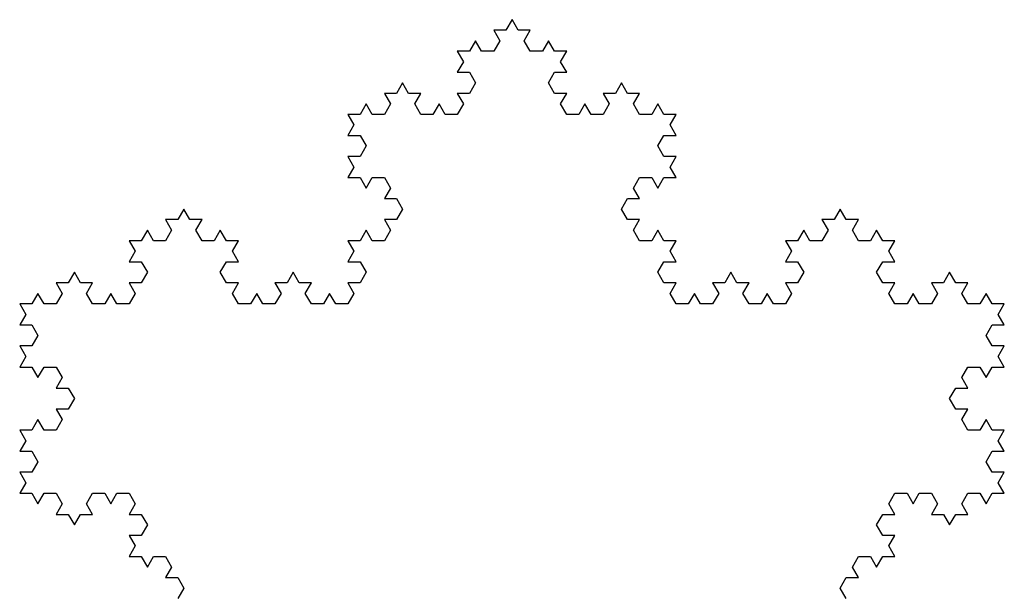
# Model space of a CAD drawing. Units: inches. Extents: x 0 to 2, y -0.58 to 1.73.
# Drawn here: x 0 to 2, y 0.57 to 1.73 of the extents above; entities that cross this region are included whole.
import ezdxf

# ---------------------------------------------------------------- set-up
doc = ezdxf.new("R2010")
doc.units = ezdxf.units.IN
doc.header["$MEASUREMENT"] = 0

msp = doc.modelspace()

# ---------------------------------------------------------------- linework, layer by layer
at = {"color": 4}
for p, q in [((1, 1.7321), (0.9877, 1.7107)), ((1, 1.7321), (0.9877, 1.7107)), ((1.0123, 1.7107), (1, 1.7321)), ((1.0123, 1.7107), (1, 1.7321)), ((0.9877, 1.7107), (0.963, 1.7107)), ((0.963, 1.7107), (0.9753, 1.6893)), ((0.9877, 1.7107), (0.963, 1.7107)), ((0.963, 1.7107), (0.9753, 1.6893)), ((1.037, 1.7107), (1.0123, 1.7107)), ((1.037, 1.7107), (1.0123, 1.7107)), ((1.0247, 1.6893), (1.037, 1.7107)), ((1.0247, 1.6893), (1.037, 1.7107)), ((0.9259, 1.6893), (0.9136, 1.6679)), ((0.9259, 1.6893), (0.9136, 1.6679)), ((0.9383, 1.6679), (0.9259, 1.6893)), ((0.9383, 1.6679), (0.9259, 1.6893)), ((0.9753, 1.6893), (0.963, 1.6679)), ((0.9753, 1.6893), (0.963, 1.6679)), ((1.037, 1.6679), (1.0247, 1.6893)), ((1.037, 1.6679), (1.0247, 1.6893)), ((1.0741, 1.6893), (1.0617, 1.6679)), ((1.0741, 1.6893), (1.0617, 1.6679)), ((1.0864, 1.6679), (1.0741, 1.6893)), ((1.0864, 1.6679), (1.0741, 1.6893)), ((0.8889, 1.6679), (0.9012, 1.6465)), ((0.9136, 1.6679), (0.8889, 1.6679)), ((0.8889, 1.6679), (0.9012, 1.6465)), ((0.9136, 1.6679), (0.8889, 1.6679)), ((0.963, 1.6679), (0.9383, 1.6679)), ((0.963, 1.6679), (0.9383, 1.6679)), ((1.0617, 1.6679), (1.037, 1.6679)), ((1.0617, 1.6679), (1.037, 1.6679)), ((1.1111, 1.6679), (1.0864, 1.6679)), ((1.1111, 1.6679), (1.0864, 1.6679)), ((1.0988, 1.6465), (1.1111, 1.6679)), ((1.0988, 1.6465), (1.1111, 1.6679)), ((0.9012, 1.6465), (0.8889, 1.6251)), ((0.9012, 1.6465), (0.8889, 1.6251)), ((1.1111, 1.6251), (1.0988, 1.6465)), ((1.1111, 1.6251), (1.0988, 1.6465)), ((0.8889, 1.6251), (0.9136, 1.6251)), ((0.8889, 1.6251), (0.9136, 1.6251)), ((0.9136, 1.6251), (0.9259, 1.6038)), ((0.9136, 1.6251), (0.9259, 1.6038)), ((1.0741, 1.6038), (1.0864, 1.6251)), ((1.0741, 1.6038), (1.0864, 1.6251)), ((1.0864, 1.6251), (1.1111, 1.6251)), ((1.0864, 1.6251), (1.1111, 1.6251)), ((0.7778, 1.6038), (0.7654, 1.5824)), ((0.7778, 1.6038), (0.7654, 1.5824)), ((0.7901, 1.5824), (0.7778, 1.6038)), ((0.7901, 1.5824), (0.7778, 1.6038)), ((0.9259, 1.6038), (0.9136, 1.5824)), ((0.9259, 1.6038), (0.9136, 1.5824)), ((1.0864, 1.5824), (1.0741, 1.6038)), ((1.0864, 1.5824), (1.0741, 1.6038)), ((1.2222, 1.6038), (1.2099, 1.5824)), ((1.2222, 1.6038), (1.2099, 1.5824)), ((1.2346, 1.5824), (1.2222, 1.6038)), ((1.2346, 1.5824), (1.2222, 1.6038)), ((0.7654, 1.5824), (0.7407, 1.5824)), ((0.7407, 1.5824), (0.7531, 1.561)), ((0.7654, 1.5824), (0.7407, 1.5824)), ((0.7407, 1.5824), (0.7531, 1.561)), ((0.8148, 1.5824), (0.7901, 1.5824)), ((0.8148, 1.5824), (0.7901, 1.5824)), ((0.8025, 1.561), (0.8148, 1.5824)), ((0.8025, 1.561), (0.8148, 1.5824)), ((0.9136, 1.5824), (0.8889, 1.5824)), ((0.8889, 1.5824), (0.9012, 1.561)), ((0.9136, 1.5824), (0.8889, 1.5824)), ((0.8889, 1.5824), (0.9012, 1.561)), ((1.1111, 1.5824), (1.0864, 1.5824)), ((1.1111, 1.5824), (1.0864, 1.5824)), ((1.0988, 1.561), (1.1111, 1.5824)), ((1.0988, 1.561), (1.1111, 1.5824)), ((1.2099, 1.5824), (1.1852, 1.5824)), ((1.1852, 1.5824), (1.1975, 1.561)), ((1.2099, 1.5824), (1.1852, 1.5824)), ((1.1852, 1.5824), (1.1975, 1.561)), ((1.2593, 1.5824), (1.2346, 1.5824)), ((1.2593, 1.5824), (1.2346, 1.5824)), ((1.2469, 1.561), (1.2593, 1.5824)), ((1.2469, 1.561), (1.2593, 1.5824)), ((0.7037, 1.561), (0.6914, 1.5396)), ((0.7037, 1.561), (0.6914, 1.5396)), ((0.716, 1.5396), (0.7037, 1.561)), ((0.716, 1.5396), (0.7037, 1.561)), ((0.7531, 1.561), (0.7407, 1.5396)), ((0.7531, 1.561), (0.7407, 1.5396)), ((0.8148, 1.5396), (0.8025, 1.561)), ((0.8148, 1.5396), (0.8025, 1.561)), ((0.8519, 1.561), (0.8395, 1.5396)), ((0.8519, 1.561), (0.8395, 1.5396)), ((0.8642, 1.5396), (0.8519, 1.561)), ((0.8642, 1.5396), (0.8519, 1.561)), ((0.9012, 1.561), (0.8889, 1.5396)), ((0.9012, 1.561), (0.8889, 1.5396)), ((1.1111, 1.5396), (1.0988, 1.561)), ((1.1111, 1.5396), (1.0988, 1.561)), ((1.1481, 1.561), (1.1358, 1.5396)), ((1.1481, 1.561), (1.1358, 1.5396)), ((1.1605, 1.5396), (1.1481, 1.561)), ((1.1605, 1.5396), (1.1481, 1.561)), ((1.1975, 1.561), (1.1852, 1.5396)), ((1.1975, 1.561), (1.1852, 1.5396)), ((1.2593, 1.5396), (1.2469, 1.561)), ((1.2593, 1.5396), (1.2469, 1.561)), ((1.2963, 1.561), (1.284, 1.5396)), ((1.2963, 1.561), (1.284, 1.5396)), ((1.3086, 1.5396), (1.2963, 1.561)), ((1.3086, 1.5396), (1.2963, 1.561)), ((0.6914, 1.5396), (0.6667, 1.5396)), ((0.6667, 1.5396), (0.679, 1.5182)), ((0.6914, 1.5396), (0.6667, 1.5396)), ((0.6667, 1.5396), (0.679, 1.5182)), ((0.7407, 1.5396), (0.716, 1.5396)), ((0.7407, 1.5396), (0.716, 1.5396)), ((0.8395, 1.5396), (0.8148, 1.5396)), ((0.8395, 1.5396), (0.8148, 1.5396)), ((0.8889, 1.5396), (0.8642, 1.5396)), ((0.8889, 1.5396), (0.8642, 1.5396)), ((1.1358, 1.5396), (1.1111, 1.5396)), ((1.1358, 1.5396), (1.1111, 1.5396)), ((1.1852, 1.5396), (1.1605, 1.5396)), ((1.1852, 1.5396), (1.1605, 1.5396)), ((1.284, 1.5396), (1.2593, 1.5396)), ((1.284, 1.5396), (1.2593, 1.5396)), ((1.3333, 1.5396), (1.3086, 1.5396)), ((1.3333, 1.5396), (1.3086, 1.5396)), ((1.321, 1.5182), (1.3333, 1.5396)), ((1.321, 1.5182), (1.3333, 1.5396)), ((0.679, 1.5182), (0.6667, 1.4968)), ((0.679, 1.5182), (0.6667, 1.4968)), ((1.3333, 1.4968), (1.321, 1.5182)), ((1.3333, 1.4968), (1.321, 1.5182)), ((0.6667, 1.4968), (0.6914, 1.4968)), ((0.6667, 1.4968), (0.6914, 1.4968)), ((0.6914, 1.4968), (0.7037, 1.4755)), ((0.6914, 1.4968), (0.7037, 1.4755)), ((1.2963, 1.4755), (1.3086, 1.4968)), ((1.2963, 1.4755), (1.3086, 1.4968)), ((1.3086, 1.4968), (1.3333, 1.4968)), ((1.3086, 1.4968), (1.3333, 1.4968)), ((0.7037, 1.4755), (0.6914, 1.4541)), ((0.7037, 1.4755), (0.6914, 1.4541)), ((1.3086, 1.4541), (1.2963, 1.4755)), ((1.3086, 1.4541), (1.2963, 1.4755)), ((0.6914, 1.4541), (0.6667, 1.4541)), ((0.6667, 1.4541), (0.679, 1.4327)), ((0.6914, 1.4541), (0.6667, 1.4541)), ((0.6667, 1.4541), (0.679, 1.4327)), ((1.3333, 1.4541), (1.3086, 1.4541)), ((1.3333, 1.4541), (1.3086, 1.4541)), ((1.321, 1.4327), (1.3333, 1.4541)), ((1.321, 1.4327), (1.3333, 1.4541)), ((0.679, 1.4327), (0.6667, 1.4113)), ((0.679, 1.4327), (0.6667, 1.4113)), ((1.3333, 1.4113), (1.321, 1.4327)), ((1.3333, 1.4113), (1.321, 1.4327)), ((0.6667, 1.4113), (0.6914, 1.4113)), ((0.6667, 1.4113), (0.6914, 1.4113)), ((0.6914, 1.4113), (0.7037, 1.3899)), ((0.6914, 1.4113), (0.7037, 1.3899)), ((0.7037, 1.3899), (0.716, 1.4113)), ((0.7037, 1.3899), (0.716, 1.4113)), ((0.716, 1.4113), (0.7407, 1.4113)), ((0.716, 1.4113), (0.7407, 1.4113)), ((0.7407, 1.4113), (0.7531, 1.3899)), ((0.7407, 1.4113), (0.7531, 1.3899)), ((1.2469, 1.3899), (1.2593, 1.4113)), ((1.2469, 1.3899), (1.2593, 1.4113)), ((1.2593, 1.4113), (1.284, 1.4113)), ((1.2593, 1.4113), (1.284, 1.4113)), ((1.284, 1.4113), (1.2963, 1.3899)), ((1.284, 1.4113), (1.2963, 1.3899)), ((1.2963, 1.3899), (1.3086, 1.4113)), ((1.2963, 1.3899), (1.3086, 1.4113)), ((1.3086, 1.4113), (1.3333, 1.4113)), ((1.3086, 1.4113), (1.3333, 1.4113)), ((0.7531, 1.3899), (0.7407, 1.3685)), ((0.7531, 1.3899), (0.7407, 1.3685)), ((1.2593, 1.3685), (1.2469, 1.3899)), ((1.2593, 1.3685), (1.2469, 1.3899)), ((0.7407, 1.3685), (0.7654, 1.3685)), ((0.7407, 1.3685), (0.7654, 1.3685)), ((0.7654, 1.3685), (0.7778, 1.3472)), ((0.7654, 1.3685), (0.7778, 1.3472)), ((1.2222, 1.3472), (1.2346, 1.3685)), ((1.2222, 1.3472), (1.2346, 1.3685)), ((1.2346, 1.3685), (1.2593, 1.3685)), ((1.2346, 1.3685), (1.2593, 1.3685)), ((0.3333, 1.3472), (0.321, 1.3258)), ((0.3333, 1.3472), (0.321, 1.3258)), ((0.3457, 1.3258), (0.3333, 1.3472)), ((0.3457, 1.3258), (0.3333, 1.3472)), ((0.7778, 1.3472), (0.7654, 1.3258)), ((0.7778, 1.3472), (0.7654, 1.3258)), ((1.2346, 1.3258), (1.2222, 1.3472)), ((1.2346, 1.3258), (1.2222, 1.3472)), ((1.6667, 1.3472), (1.6543, 1.3258)), ((1.6667, 1.3472), (1.6543, 1.3258)), ((1.679, 1.3258), (1.6667, 1.3472)), ((1.679, 1.3258), (1.6667, 1.3472)), ((0.321, 1.3258), (0.2963, 1.3258)), ((0.2963, 1.3258), (0.3086, 1.3044)), ((0.321, 1.3258), (0.2963, 1.3258)), ((0.2963, 1.3258), (0.3086, 1.3044)), ((0.3704, 1.3258), (0.3457, 1.3258)), ((0.3704, 1.3258), (0.3457, 1.3258)), ((0.358, 1.3044), (0.3704, 1.3258)), ((0.358, 1.3044), (0.3704, 1.3258)), ((0.7654, 1.3258), (0.7407, 1.3258)), ((0.7407, 1.3258), (0.7531, 1.3044)), ((0.7654, 1.3258), (0.7407, 1.3258)), ((0.7407, 1.3258), (0.7531, 1.3044)), ((1.2593, 1.3258), (1.2346, 1.3258)), ((1.2593, 1.3258), (1.2346, 1.3258)), ((1.2469, 1.3044), (1.2593, 1.3258)), ((1.2469, 1.3044), (1.2593, 1.3258)), ((1.6543, 1.3258), (1.6296, 1.3258)), ((1.6296, 1.3258), (1.642, 1.3044)), ((1.6543, 1.3258), (1.6296, 1.3258)), ((1.6296, 1.3258), (1.642, 1.3044)), ((1.7037, 1.3258), (1.679, 1.3258)), ((1.7037, 1.3258), (1.679, 1.3258)), ((1.6914, 1.3044), (1.7037, 1.3258)), ((1.6914, 1.3044), (1.7037, 1.3258)), ((0.2593, 1.3044), (0.2469, 1.283)), ((0.2593, 1.3044), (0.2469, 1.283)), ((0.2716, 1.283), (0.2593, 1.3044)), ((0.2716, 1.283), (0.2593, 1.3044)), ((0.3086, 1.3044), (0.2963, 1.283)), ((0.3086, 1.3044), (0.2963, 1.283)), ((0.3704, 1.283), (0.358, 1.3044)), ((0.3704, 1.283), (0.358, 1.3044)), ((0.4074, 1.3044), (0.3951, 1.283)), ((0.4074, 1.3044), (0.3951, 1.283)), ((0.4198, 1.283), (0.4074, 1.3044)), ((0.4198, 1.283), (0.4074, 1.3044)), ((0.7037, 1.3044), (0.6914, 1.283)), ((0.7037, 1.3044), (0.6914, 1.283)), ((0.716, 1.283), (0.7037, 1.3044)), ((0.716, 1.283), (0.7037, 1.3044)), ((0.7531, 1.3044), (0.7407, 1.283)), ((0.7531, 1.3044), (0.7407, 1.283)), ((1.2593, 1.283), (1.2469, 1.3044)), ((1.2593, 1.283), (1.2469, 1.3044)), ((1.2963, 1.3044), (1.284, 1.283)), ((1.2963, 1.3044), (1.284, 1.283)), ((1.3086, 1.283), (1.2963, 1.3044)), ((1.3086, 1.283), (1.2963, 1.3044)), ((1.5926, 1.3044), (1.5802, 1.283)), ((1.5926, 1.3044), (1.5802, 1.283)), ((1.6049, 1.283), (1.5926, 1.3044)), ((1.6049, 1.283), (1.5926, 1.3044)), ((1.642, 1.3044), (1.6296, 1.283)), ((1.642, 1.3044), (1.6296, 1.283)), ((1.7037, 1.283), (1.6914, 1.3044)), ((1.7037, 1.283), (1.6914, 1.3044)), ((1.7407, 1.3044), (1.7284, 1.283)), ((1.7407, 1.3044), (1.7284, 1.283)), ((1.7531, 1.283), (1.7407, 1.3044)), ((1.7531, 1.283), (1.7407, 1.3044)), ((0.2222, 1.283), (0.2346, 1.2616)), ((0.2469, 1.283), (0.2222, 1.283)), ((0.2222, 1.283), (0.2346, 1.2616)), ((0.2469, 1.283), (0.2222, 1.283)), ((0.2963, 1.283), (0.2716, 1.283)), ((0.2963, 1.283), (0.2716, 1.283)), ((0.3951, 1.283), (0.3704, 1.283)), ((0.3951, 1.283), (0.3704, 1.283)), ((0.4444, 1.283), (0.4198, 1.283)), ((0.4444, 1.283), (0.4198, 1.283)), ((0.4321, 1.2616), (0.4444, 1.283)), ((0.4321, 1.2616), (0.4444, 1.283)), ((0.6667, 1.283), (0.679, 1.2616)), ((0.6914, 1.283), (0.6667, 1.283)), ((0.6667, 1.283), (0.679, 1.2616)), ((0.6914, 1.283), (0.6667, 1.283)), ((0.7407, 1.283), (0.716, 1.283)), ((0.7407, 1.283), (0.716, 1.283)), ((1.284, 1.283), (1.2593, 1.283)), ((1.284, 1.283), (1.2593, 1.283)), ((1.3333, 1.283), (1.3086, 1.283)), ((1.3333, 1.283), (1.3086, 1.283)), ((1.321, 1.2616), (1.3333, 1.283)), ((1.321, 1.2616), (1.3333, 1.283)), ((1.5556, 1.283), (1.5679, 1.2616)), ((1.5802, 1.283), (1.5556, 1.283)), ((1.5556, 1.283), (1.5679, 1.2616)), ((1.5802, 1.283), (1.5556, 1.283)), ((1.6296, 1.283), (1.6049, 1.283)), ((1.6296, 1.283), (1.6049, 1.283)), ((1.7284, 1.283), (1.7037, 1.283)), ((1.7284, 1.283), (1.7037, 1.283)), ((1.7778, 1.283), (1.7531, 1.283)), ((1.7778, 1.283), (1.7531, 1.283)), ((1.7654, 1.2616), (1.7778, 1.283)), ((1.7654, 1.2616), (1.7778, 1.283)), ((0.2346, 1.2616), (0.2222, 1.2402)), ((0.2346, 1.2616), (0.2222, 1.2402)), ((0.4444, 1.2402), (0.4321, 1.2616)), ((0.4444, 1.2402), (0.4321, 1.2616)), ((0.679, 1.2616), (0.6667, 1.2402)), ((0.679, 1.2616), (0.6667, 1.2402)), ((1.3333, 1.2402), (1.321, 1.2616)), ((1.3333, 1.2402), (1.321, 1.2616)), ((1.5679, 1.2616), (1.5556, 1.2402)), ((1.5679, 1.2616), (1.5556, 1.2402)), ((1.7778, 1.2402), (1.7654, 1.2616)), ((1.7778, 1.2402), (1.7654, 1.2616)), ((0.2222, 1.2402), (0.2469, 1.2402)), ((0.2222, 1.2402), (0.2469, 1.2402)), ((0.2469, 1.2402), (0.2593, 1.2189)), ((0.2469, 1.2402), (0.2593, 1.2189)), ((0.4074, 1.2189), (0.4198, 1.2402)), ((0.4074, 1.2189), (0.4198, 1.2402)), ((0.4198, 1.2402), (0.4444, 1.2402)), ((0.4198, 1.2402), (0.4444, 1.2402)), ((0.6667, 1.2402), (0.6914, 1.2402)), ((0.6667, 1.2402), (0.6914, 1.2402)), ((0.6914, 1.2402), (0.7037, 1.2189)), ((0.6914, 1.2402), (0.7037, 1.2189)), ((1.2963, 1.2189), (1.3086, 1.2402)), ((1.2963, 1.2189), (1.3086, 1.2402)), ((1.3086, 1.2402), (1.3333, 1.2402)), ((1.3086, 1.2402), (1.3333, 1.2402)), ((1.5556, 1.2402), (1.5802, 1.2402)), ((1.5556, 1.2402), (1.5802, 1.2402)), ((1.5802, 1.2402), (1.5926, 1.2189)), ((1.5802, 1.2402), (1.5926, 1.2189)), ((1.7407, 1.2189), (1.7531, 1.2402)), ((1.7407, 1.2189), (1.7531, 1.2402)), ((1.7531, 1.2402), (1.7778, 1.2402)), ((1.7531, 1.2402), (1.7778, 1.2402)), ((0.1111, 1.2189), (0.0988, 1.1975)), ((0.1111, 1.2189), (0.0988, 1.1975)), ((0.1235, 1.1975), (0.1111, 1.2189)), ((0.1235, 1.1975), (0.1111, 1.2189)), ((0.2593, 1.2189), (0.2469, 1.1975)), ((0.2593, 1.2189), (0.2469, 1.1975)), ((0.4198, 1.1975), (0.4074, 1.2189)), ((0.4198, 1.1975), (0.4074, 1.2189)), ((0.5556, 1.2189), (0.5432, 1.1975)), ((0.5556, 1.2189), (0.5432, 1.1975)), ((0.5679, 1.1975), (0.5556, 1.2189)), ((0.5679, 1.1975), (0.5556, 1.2189)), ((0.7037, 1.2189), (0.6914, 1.1975)), ((0.7037, 1.2189), (0.6914, 1.1975)), ((1.3086, 1.1975), (1.2963, 1.2189)), ((1.3086, 1.1975), (1.2963, 1.2189)), ((1.4444, 1.2189), (1.4321, 1.1975)), ((1.4444, 1.2189), (1.4321, 1.1975)), ((1.4568, 1.1975), (1.4444, 1.2189)), ((1.4568, 1.1975), (1.4444, 1.2189)), ((1.5926, 1.2189), (1.5802, 1.1975)), ((1.5926, 1.2189), (1.5802, 1.1975)), ((1.7531, 1.1975), (1.7407, 1.2189)), ((1.7531, 1.1975), (1.7407, 1.2189)), ((1.8889, 1.2189), (1.8765, 1.1975)), ((1.8889, 1.2189), (1.8765, 1.1975)), ((1.9012, 1.1975), (1.8889, 1.2189)), ((1.9012, 1.1975), (1.8889, 1.2189)), ((0.0988, 1.1975), (0.0741, 1.1975)), ((0.0741, 1.1975), (0.0864, 1.1761)), ((0.0988, 1.1975), (0.0741, 1.1975)), ((0.0741, 1.1975), (0.0864, 1.1761)), ((0.1481, 1.1975), (0.1235, 1.1975)), ((0.1481, 1.1975), (0.1235, 1.1975)), ((0.1358, 1.1761), (0.1481, 1.1975)), ((0.1358, 1.1761), (0.1481, 1.1975)), ((0.2469, 1.1975), (0.2222, 1.1975)), ((0.2222, 1.1975), (0.2346, 1.1761)), ((0.2469, 1.1975), (0.2222, 1.1975)), ((0.2222, 1.1975), (0.2346, 1.1761)), ((0.4444, 1.1975), (0.4198, 1.1975)), ((0.4444, 1.1975), (0.4198, 1.1975)), ((0.4321, 1.1761), (0.4444, 1.1975)), ((0.4321, 1.1761), (0.4444, 1.1975)), ((0.5432, 1.1975), (0.5185, 1.1975)), ((0.5185, 1.1975), (0.5309, 1.1761)), ((0.5432, 1.1975), (0.5185, 1.1975)), ((0.5185, 1.1975), (0.5309, 1.1761)), ((0.5926, 1.1975), (0.5679, 1.1975)), ((0.5926, 1.1975), (0.5679, 1.1975)), ((0.5802, 1.1761), (0.5926, 1.1975)), ((0.5802, 1.1761), (0.5926, 1.1975)), ((0.6914, 1.1975), (0.6667, 1.1975)), ((0.6667, 1.1975), (0.679, 1.1761)), ((0.6914, 1.1975), (0.6667, 1.1975)), ((0.6667, 1.1975), (0.679, 1.1761)), ((1.3333, 1.1975), (1.3086, 1.1975)), ((1.3333, 1.1975), (1.3086, 1.1975)), ((1.321, 1.1761), (1.3333, 1.1975)), ((1.321, 1.1761), (1.3333, 1.1975)), ((1.4321, 1.1975), (1.4074, 1.1975)), ((1.4074, 1.1975), (1.4198, 1.1761)), ((1.4321, 1.1975), (1.4074, 1.1975)), ((1.4074, 1.1975), (1.4198, 1.1761)), ((1.4815, 1.1975), (1.4568, 1.1975)), ((1.4815, 1.1975), (1.4568, 1.1975)), ((1.4691, 1.1761), (1.4815, 1.1975)), ((1.4691, 1.1761), (1.4815, 1.1975)), ((1.5802, 1.1975), (1.5556, 1.1975)), ((1.5556, 1.1975), (1.5679, 1.1761)), ((1.5802, 1.1975), (1.5556, 1.1975)), ((1.5556, 1.1975), (1.5679, 1.1761)), ((1.7778, 1.1975), (1.7531, 1.1975)), ((1.7778, 1.1975), (1.7531, 1.1975)), ((1.7654, 1.1761), (1.7778, 1.1975)), ((1.7654, 1.1761), (1.7778, 1.1975)), ((1.8765, 1.1975), (1.8519, 1.1975)), ((1.8519, 1.1975), (1.8642, 1.1761)), ((1.8765, 1.1975), (1.8519, 1.1975)), ((1.8519, 1.1975), (1.8642, 1.1761)), ((1.9259, 1.1975), (1.9012, 1.1975)), ((1.9259, 1.1975), (1.9012, 1.1975)), ((1.9136, 1.1761), (1.9259, 1.1975)), ((1.9136, 1.1761), (1.9259, 1.1975)), ((0.037, 1.1761), (0.0247, 1.1547)), ((0.037, 1.1761), (0.0247, 1.1547)), ((0.0494, 1.1547), (0.037, 1.1761)), ((0.0494, 1.1547), (0.037, 1.1761)), ((0.0864, 1.1761), (0.0741, 1.1547)), ((0.0864, 1.1761), (0.0741, 1.1547)), ((0.1481, 1.1547), (0.1358, 1.1761)), ((0.1481, 1.1547), (0.1358, 1.1761)), ((0.1852, 1.1761), (0.1728, 1.1547)), ((0.1852, 1.1761), (0.1728, 1.1547)), ((0.1975, 1.1547), (0.1852, 1.1761)), ((0.1975, 1.1547), (0.1852, 1.1761)), ((0.2346, 1.1761), (0.2222, 1.1547)), ((0.2346, 1.1761), (0.2222, 1.1547)), ((0.4444, 1.1547), (0.4321, 1.1761)), ((0.4444, 1.1547), (0.4321, 1.1761)), ((0.4815, 1.1761), (0.4691, 1.1547)), ((0.4815, 1.1761), (0.4691, 1.1547)), ((0.4938, 1.1547), (0.4815, 1.1761)), ((0.4938, 1.1547), (0.4815, 1.1761)), ((0.5309, 1.1761), (0.5185, 1.1547)), ((0.5309, 1.1761), (0.5185, 1.1547)), ((0.5926, 1.1547), (0.5802, 1.1761)), ((0.5926, 1.1547), (0.5802, 1.1761)), ((0.6296, 1.1761), (0.6173, 1.1547)), ((0.6296, 1.1761), (0.6173, 1.1547)), ((0.642, 1.1547), (0.6296, 1.1761)), ((0.642, 1.1547), (0.6296, 1.1761)), ((0.679, 1.1761), (0.6667, 1.1547)), ((0.679, 1.1761), (0.6667, 1.1547)), ((1.3333, 1.1547), (1.321, 1.1761)), ((1.3333, 1.1547), (1.321, 1.1761)), ((1.3704, 1.1761), (1.358, 1.1547)), ((1.3704, 1.1761), (1.358, 1.1547)), ((1.3827, 1.1547), (1.3704, 1.1761)), ((1.3827, 1.1547), (1.3704, 1.1761)), ((1.4198, 1.1761), (1.4074, 1.1547)), ((1.4198, 1.1761), (1.4074, 1.1547)), ((1.4815, 1.1547), (1.4691, 1.1761)), ((1.4815, 1.1547), (1.4691, 1.1761)), ((1.5185, 1.1761), (1.5062, 1.1547)), ((1.5185, 1.1761), (1.5062, 1.1547)), ((1.5309, 1.1547), (1.5185, 1.1761)), ((1.5309, 1.1547), (1.5185, 1.1761)), ((1.5679, 1.1761), (1.5556, 1.1547)), ((1.5679, 1.1761), (1.5556, 1.1547)), ((1.7778, 1.1547), (1.7654, 1.1761)), ((1.7778, 1.1547), (1.7654, 1.1761)), ((1.8148, 1.1761), (1.8025, 1.1547)), ((1.8148, 1.1761), (1.8025, 1.1547)), ((1.8272, 1.1547), (1.8148, 1.1761)), ((1.8272, 1.1547), (1.8148, 1.1761)), ((1.8642, 1.1761), (1.8519, 1.1547)), ((1.8642, 1.1761), (1.8519, 1.1547)), ((1.9259, 1.1547), (1.9136, 1.1761)), ((1.9259, 1.1547), (1.9136, 1.1761)), ((1.963, 1.1761), (1.9506, 1.1547)), ((1.963, 1.1761), (1.9506, 1.1547)), ((1.9753, 1.1547), (1.963, 1.1761)), ((1.9753, 1.1547), (1.963, 1.1761)), ((0, 1.1547), (0.0123, 1.1333)), ((0.0247, 1.1547), (0, 1.1547)), ((0, 1.1547), (0.0123, 1.1333)), ((0.0247, 1.1547), (0, 1.1547)), ((0.0741, 1.1547), (0.0494, 1.1547)), ((0.0741, 1.1547), (0.0494, 1.1547)), ((0.1728, 1.1547), (0.1481, 1.1547)), ((0.1728, 1.1547), (0.1481, 1.1547)), ((0.2222, 1.1547), (0.1975, 1.1547)), ((0.2222, 1.1547), (0.1975, 1.1547)), ((0.4691, 1.1547), (0.4444, 1.1547)), ((0.4691, 1.1547), (0.4444, 1.1547)), ((0.5185, 1.1547), (0.4938, 1.1547)), ((0.5185, 1.1547), (0.4938, 1.1547)), ((0.6173, 1.1547), (0.5926, 1.1547)), ((0.6173, 1.1547), (0.5926, 1.1547)), ((0.6667, 1.1547), (0.642, 1.1547)), ((0.6667, 1.1547), (0.642, 1.1547)), ((1.358, 1.1547), (1.3333, 1.1547)), ((1.358, 1.1547), (1.3333, 1.1547)), ((1.4074, 1.1547), (1.3827, 1.1547)), ((1.4074, 1.1547), (1.3827, 1.1547)), ((1.5062, 1.1547), (1.4815, 1.1547)), ((1.5062, 1.1547), (1.4815, 1.1547)), ((1.5556, 1.1547), (1.5309, 1.1547)), ((1.5556, 1.1547), (1.5309, 1.1547)), ((1.8025, 1.1547), (1.7778, 1.1547)), ((1.8025, 1.1547), (1.7778, 1.1547)), ((1.8519, 1.1547), (1.8272, 1.1547)), ((1.8519, 1.1547), (1.8272, 1.1547)), ((1.9506, 1.1547), (1.9259, 1.1547)), ((1.9506, 1.1547), (1.9259, 1.1547)), ((2, 1.1547), (1.9753, 1.1547)), ((2, 1.1547), (1.9753, 1.1547)), ((1.9877, 1.1333), (2, 1.1547)), ((1.9877, 1.1333), (2, 1.1547)), ((0.0123, 1.1333), (0, 1.1119)), ((0.0123, 1.1333), (0, 1.1119)), ((2, 1.1119), (1.9877, 1.1333)), ((2, 1.1119), (1.9877, 1.1333)), ((0, 1.1119), (0.0247, 1.1119)), ((0, 1.1119), (0.0247, 1.1119)), ((0.0247, 1.1119), (0.037, 1.0906)), ((0.0247, 1.1119), (0.037, 1.0906)), ((1.963, 1.0906), (1.9753, 1.1119)), ((1.963, 1.0906), (1.9753, 1.1119)), ((1.9753, 1.1119), (2, 1.1119)), ((1.9753, 1.1119), (2, 1.1119)), ((0.037, 1.0906), (0.0247, 1.0692)), ((0.037, 1.0906), (0.0247, 1.0692)), ((1.9753, 1.0692), (1.963, 1.0906)), ((1.9753, 1.0692), (1.963, 1.0906)), ((0.0247, 1.0692), (0, 1.0692)), ((0, 1.0692), (0.0123, 1.0478)), ((0.0247, 1.0692), (0, 1.0692)), ((0, 1.0692), (0.0123, 1.0478)), ((2, 1.0692), (1.9753, 1.0692)), ((2, 1.0692), (1.9753, 1.0692)), ((1.9877, 1.0478), (2, 1.0692)), ((1.9877, 1.0478), (2, 1.0692)), ((0.0123, 1.0478), (0, 1.0264)), ((0.0123, 1.0478), (0, 1.0264)), ((2, 1.0264), (1.9877, 1.0478)), ((2, 1.0264), (1.9877, 1.0478)), ((0, 1.0264), (0.0247, 1.0264)), ((0, 1.0264), (0.0247, 1.0264)), ((0.0247, 1.0264), (0.037, 1.005)), ((0.0247, 1.0264), (0.037, 1.005)), ((0.037, 1.005), (0.0494, 1.0264)), ((0.037, 1.005), (0.0494, 1.0264)), ((0.0494, 1.0264), (0.0741, 1.0264)), ((0.0494, 1.0264), (0.0741, 1.0264)), ((0.0741, 1.0264), (0.0864, 1.005)), ((0.0741, 1.0264), (0.0864, 1.005)), ((1.9136, 1.005), (1.9259, 1.0264)), ((1.9136, 1.005), (1.9259, 1.0264)), ((1.9259, 1.0264), (1.9506, 1.0264)), ((1.9259, 1.0264), (1.9506, 1.0264)), ((1.9506, 1.0264), (1.963, 1.005)), ((1.9506, 1.0264), (1.963, 1.005)), ((1.963, 1.005), (1.9753, 1.0264)), ((1.963, 1.005), (1.9753, 1.0264)), ((1.9753, 1.0264), (2, 1.0264)), ((1.9753, 1.0264), (2, 1.0264)), ((0.0864, 1.005), (0.0741, 0.9836)), ((0.0864, 1.005), (0.0741, 0.9836)), ((1.9259, 0.9836), (1.9136, 1.005)), ((1.9259, 0.9836), (1.9136, 1.005)), ((0.0741, 0.9836), (0.0988, 0.9836)), ((0.0741, 0.9836), (0.0988, 0.9836)), ((0.0988, 0.9836), (0.1111, 0.9623)), ((0.0988, 0.9836), (0.1111, 0.9623)), ((1.8889, 0.9623), (1.9012, 0.9836)), ((1.8889, 0.9623), (1.9012, 0.9836)), ((1.9012, 0.9836), (1.9259, 0.9836)), ((1.9012, 0.9836), (1.9259, 0.9836)), ((0.1111, 0.9623), (0.0988, 0.9409)), ((0.1111, 0.9623), (0.0988, 0.9409)), ((1.9012, 0.9409), (1.8889, 0.9623)), ((1.9012, 0.9409), (1.8889, 0.9623)), ((0.0988, 0.9409), (0.0741, 0.9409)), ((0.0741, 0.9409), (0.0864, 0.9195)), ((0.0988, 0.9409), (0.0741, 0.9409)), ((0.0741, 0.9409), (0.0864, 0.9195)), ((1.9259, 0.9409), (1.9012, 0.9409)), ((1.9259, 0.9409), (1.9012, 0.9409)), ((1.9136, 0.9195), (1.9259, 0.9409)), ((1.9136, 0.9195), (1.9259, 0.9409)), ((0.037, 0.9195), (0.0247, 0.8981)), ((0.037, 0.9195), (0.0247, 0.8981)), ((0.0494, 0.8981), (0.037, 0.9195)), ((0.0494, 0.8981), (0.037, 0.9195)), ((0.0864, 0.9195), (0.0741, 0.8981)), ((0.0864, 0.9195), (0.0741, 0.8981)), ((1.9259, 0.8981), (1.9136, 0.9195)), ((1.9259, 0.8981), (1.9136, 0.9195)), ((1.963, 0.9195), (1.9506, 0.8981)), ((1.963, 0.9195), (1.9506, 0.8981)), ((1.9753, 0.8981), (1.963, 0.9195)), ((1.9753, 0.8981), (1.963, 0.9195)), ((0, 0.8981), (0.0123, 0.8767)), ((0.0247, 0.8981), (0, 0.8981)), ((0, 0.8981), (0.0123, 0.8767)), ((0.0247, 0.8981), (0, 0.8981)), ((0.0741, 0.8981), (0.0494, 0.8981)), ((0.0741, 0.8981), (0.0494, 0.8981)), ((1.9506, 0.8981), (1.9259, 0.8981)), ((1.9506, 0.8981), (1.9259, 0.8981)), ((2, 0.8981), (1.9753, 0.8981)), ((2, 0.8981), (1.9753, 0.8981)), ((1.9877, 0.8767), (2, 0.8981)), ((1.9877, 0.8767), (2, 0.8981)), ((0.0123, 0.8767), (0, 0.8553)), ((0.0123, 0.8767), (0, 0.8553)), ((2, 0.8553), (1.9877, 0.8767)), ((2, 0.8553), (1.9877, 0.8767)), ((0, 0.8553), (0.0247, 0.8553)), ((0, 0.8553), (0.0247, 0.8553)), ((0.0247, 0.8553), (0.037, 0.834)), ((0.0247, 0.8553), (0.037, 0.834)), ((1.963, 0.834), (1.9753, 0.8553)), ((1.963, 0.834), (1.9753, 0.8553)), ((1.9753, 0.8553), (2, 0.8553)), ((1.9753, 0.8553), (2, 0.8553)), ((0.037, 0.834), (0.0247, 0.8126)), ((0.037, 0.834), (0.0247, 0.8126)), ((1.9753, 0.8126), (1.963, 0.834)), ((1.9753, 0.8126), (1.963, 0.834)), ((0.0247, 0.8126), (0, 0.8126)), ((0, 0.8126), (0.0123, 0.7912)), ((0.0247, 0.8126), (0, 0.8126)), ((0, 0.8126), (0.0123, 0.7912)), ((2, 0.8126), (1.9753, 0.8126)), ((2, 0.8126), (1.9753, 0.8126)), ((1.9877, 0.7912), (2, 0.8126)), ((1.9877, 0.7912), (2, 0.8126)), ((0.0123, 0.7912), (0, 0.7698)), ((0.0123, 0.7912), (0, 0.7698)), ((2, 0.7698), (1.9877, 0.7912)), ((2, 0.7698), (1.9877, 0.7912)), ((0, 0.7698), (0.0247, 0.7698)), ((0, 0.7698), (0.0247, 0.7698)), ((0.0247, 0.7698), (0.037, 0.7484)), ((0.0247, 0.7698), (0.037, 0.7484)), ((0.037, 0.7484), (0.0494, 0.7698)), ((0.037, 0.7484), (0.0494, 0.7698)), ((0.0494, 0.7698), (0.0741, 0.7698)), ((0.0494, 0.7698), (0.0741, 0.7698)), ((0.0741, 0.7698), (0.0864, 0.7484)), ((0.0741, 0.7698), (0.0864, 0.7484)), ((0.1358, 0.7484), (0.1481, 0.7698)), ((0.1358, 0.7484), (0.1481, 0.7698)), ((0.1481, 0.7698), (0.1728, 0.7698)), ((0.1481, 0.7698), (0.1728, 0.7698)), ((0.1728, 0.7698), (0.1852, 0.7484)), ((0.1728, 0.7698), (0.1852, 0.7484)), ((0.1852, 0.7484), (0.1975, 0.7698)), ((0.1852, 0.7484), (0.1975, 0.7698)), ((0.1975, 0.7698), (0.2222, 0.7698)), ((0.1975, 0.7698), (0.2222, 0.7698)), ((0.2222, 0.7698), (0.2346, 0.7484)), ((0.2222, 0.7698), (0.2346, 0.7484)), ((1.7654, 0.7484), (1.7778, 0.7698)), ((1.7654, 0.7484), (1.7778, 0.7698)), ((1.7778, 0.7698), (1.8025, 0.7698)), ((1.7778, 0.7698), (1.8025, 0.7698)), ((1.8025, 0.7698), (1.8148, 0.7484)), ((1.8025, 0.7698), (1.8148, 0.7484)), ((1.8148, 0.7484), (1.8272, 0.7698)), ((1.8148, 0.7484), (1.8272, 0.7698)), ((1.8272, 0.7698), (1.8519, 0.7698)), ((1.8272, 0.7698), (1.8519, 0.7698)), ((1.8519, 0.7698), (1.8642, 0.7484)), ((1.8519, 0.7698), (1.8642, 0.7484)), ((1.9136, 0.7484), (1.9259, 0.7698)), ((1.9136, 0.7484), (1.9259, 0.7698)), ((1.9259, 0.7698), (1.9506, 0.7698)), ((1.9259, 0.7698), (1.9506, 0.7698)), ((1.9506, 0.7698), (1.963, 0.7484)), ((1.9506, 0.7698), (1.963, 0.7484)), ((1.963, 0.7484), (1.9753, 0.7698)), ((1.963, 0.7484), (1.9753, 0.7698)), ((1.9753, 0.7698), (2, 0.7698)), ((1.9753, 0.7698), (2, 0.7698)), ((0.0864, 0.7484), (0.0741, 0.727)), ((0.0864, 0.7484), (0.0741, 0.727)), ((0.1481, 0.727), (0.1358, 0.7484)), ((0.1481, 0.727), (0.1358, 0.7484)), ((0.2346, 0.7484), (0.2222, 0.727)), ((0.2346, 0.7484), (0.2222, 0.727)), ((1.7778, 0.727), (1.7654, 0.7484)), ((1.7778, 0.727), (1.7654, 0.7484)), ((1.8642, 0.7484), (1.8519, 0.727)), ((1.8642, 0.7484), (1.8519, 0.727)), ((1.9259, 0.727), (1.9136, 0.7484)), ((1.9259, 0.727), (1.9136, 0.7484)), ((0.0741, 0.727), (0.0988, 0.727)), ((0.0741, 0.727), (0.0988, 0.727)), ((0.0988, 0.727), (0.1111, 0.7057)), ((0.0988, 0.727), (0.1111, 0.7057)), ((0.1111, 0.7057), (0.1235, 0.727)), ((0.1111, 0.7057), (0.1235, 0.727)), ((0.1235, 0.727), (0.1481, 0.727)), ((0.1235, 0.727), (0.1481, 0.727)), ((0.2222, 0.727), (0.2469, 0.727)), ((0.2222, 0.727), (0.2469, 0.727)), ((0.2469, 0.727), (0.2593, 0.7057)), ((0.2469, 0.727), (0.2593, 0.7057)), ((1.7407, 0.7057), (1.7531, 0.727)), ((1.7407, 0.7057), (1.7531, 0.727)), ((1.7531, 0.727), (1.7778, 0.727)), ((1.7531, 0.727), (1.7778, 0.727)), ((1.8519, 0.727), (1.8765, 0.727)), ((1.8519, 0.727), (1.8765, 0.727)), ((1.8765, 0.727), (1.8889, 0.7057)), ((1.8765, 0.727), (1.8889, 0.7057)), ((1.8889, 0.7057), (1.9012, 0.727)), ((1.8889, 0.7057), (1.9012, 0.727)), ((1.9012, 0.727), (1.9259, 0.727)), ((1.9012, 0.727), (1.9259, 0.727)), ((0.2593, 0.7057), (0.2469, 0.6843)), ((0.2593, 0.7057), (0.2469, 0.6843)), ((1.7531, 0.6843), (1.7407, 0.7057)), ((1.7531, 0.6843), (1.7407, 0.7057)), ((0.2469, 0.6843), (0.2222, 0.6843)), ((0.2222, 0.6843), (0.2346, 0.6629)), ((0.2469, 0.6843), (0.2222, 0.6843)), ((0.2222, 0.6843), (0.2346, 0.6629)), ((1.7778, 0.6843), (1.7531, 0.6843)), ((1.7778, 0.6843), (1.7531, 0.6843)), ((1.7654, 0.6629), (1.7778, 0.6843)), ((1.7654, 0.6629), (1.7778, 0.6843)), ((0.2346, 0.6629), (0.2222, 0.6415)), ((0.2346, 0.6629), (0.2222, 0.6415)), ((1.7778, 0.6415), (1.7654, 0.6629)), ((1.7778, 0.6415), (1.7654, 0.6629)), ((0.2222, 0.6415), (0.2469, 0.6415)), ((0.2222, 0.6415), (0.2469, 0.6415)), ((0.2469, 0.6415), (0.2593, 0.6201)), ((0.2469, 0.6415), (0.2593, 0.6201)), ((0.2593, 0.6201), (0.2716, 0.6415)), ((0.2593, 0.6201), (0.2716, 0.6415)), ((0.2716, 0.6415), (0.2963, 0.6415)), ((0.2716, 0.6415), (0.2963, 0.6415)), ((0.2963, 0.6415), (0.3086, 0.6201)), ((0.2963, 0.6415), (0.3086, 0.6201)), ((1.6914, 0.6201), (1.7037, 0.6415)), ((1.6914, 0.6201), (1.7037, 0.6415)), ((1.7037, 0.6415), (1.7284, 0.6415)), ((1.7037, 0.6415), (1.7284, 0.6415)), ((1.7284, 0.6415), (1.7407, 0.6201)), ((1.7284, 0.6415), (1.7407, 0.6201)), ((1.7407, 0.6201), (1.7531, 0.6415)), ((1.7407, 0.6201), (1.7531, 0.6415)), ((1.7531, 0.6415), (1.7778, 0.6415)), ((1.7531, 0.6415), (1.7778, 0.6415)), ((0.3086, 0.6201), (0.2963, 0.5987)), ((0.3086, 0.6201), (0.2963, 0.5987)), ((1.7037, 0.5987), (1.6914, 0.6201)), ((1.7037, 0.5987), (1.6914, 0.6201)), ((0.2963, 0.5987), (0.321, 0.5987)), ((0.2963, 0.5987), (0.321, 0.5987)), ((0.321, 0.5987), (0.3333, 0.5774)), ((0.321, 0.5987), (0.3333, 0.5774)), ((1.6667, 0.5774), (1.679, 0.5987)), ((1.6667, 0.5774), (1.679, 0.5987)), ((1.679, 0.5987), (1.7037, 0.5987)), ((1.679, 0.5987), (1.7037, 0.5987)), ((0.3333, 0.5774), (0.321, 0.556)), ((0.3333, 0.5774), (0.321, 0.556)), ((1.679, 0.556), (1.6667, 0.5774)), ((1.679, 0.556), (1.6667, 0.5774))]:
    msp.add_line(p, q, dxfattribs=at)

doc.saveas('drawing.dxf')
